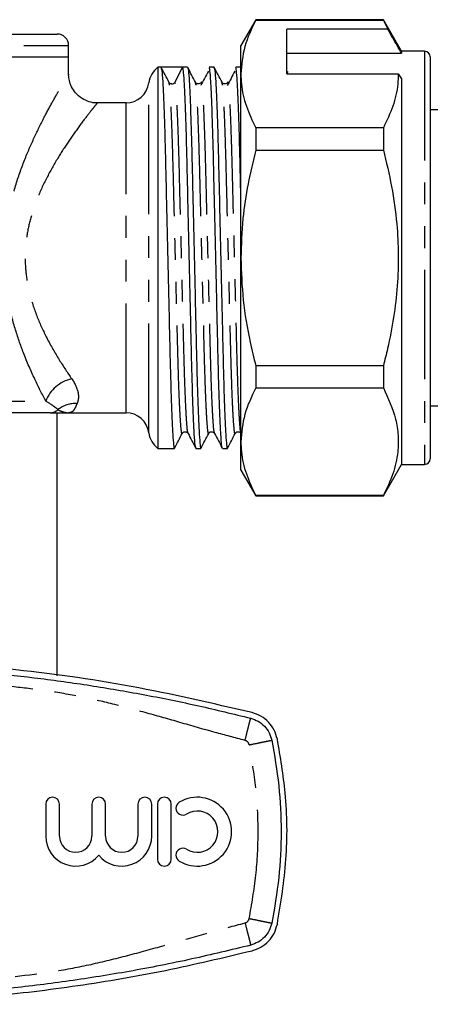
# Model space of a CAD drawing. Extents: x 136 to 271, y 30 to 274.
# Drawn here: x 177 to 201, y 79 to 136 of the extents above; entities that cross this region are included whole.
import ezdxf

# ---------------------------------------------------------------- set-up
doc = ezdxf.new("R2010")
doc.units = 0
doc.linetypes.add('PHANTOM', pattern=[12.7, 6.35, -1.27, 1.27, -1.27, 1.27, -1.27])
doc.layers.get('0').update_dxf_attribs({"linetype": 'CONTINUOUS'})

msp = doc.modelspace()

# ---------------------------------------------------------------- linework, layer by layer
at = {"color": 7, "linetype": 'CONTINUOUS'}
for p, q in [((190.543, 136.425), (189.677, 134.925)), ((197.952, 136.425), (190.543, 136.425)), ((190.543, 136.425), (190.543, 136.405)), ((190.543, 136.405), (197.952, 136.405)), ((199.011, 134.592), (197.952, 136.425)), ((197.952, 136.425), (197.952, 136.405)), ((197.952, 136.405), (198.212, 135.871)), ((152.344, 135.592), (179.011, 135.592)), ((198.212, 135.871), (192.344, 135.871)), ((192.344, 133.272), (192.344, 135.871)), ((179.677, 134.258), (179.677, 134.925)), ((189.677, 133.272), (189.677, 134.925)), ((192.344, 134.475), (199.011, 134.475)), ((200.344, 134.592), (199.011, 134.592)), ((199.011, 134.592), (199.011, 134.475)), ((151.677, 134.258), (179.677, 134.258)), ((179.677, 133.252), (179.677, 134.258)), ((200.677, 134.258), (200.677, 110.925)), ((185.046, 133.658), (184.857, 133.658)), ((184.857, 133.658), (184.857, 111.525)), ((185.672, 133.658), (185.046, 133.658)), ((186.298, 133.658), (185.849, 132.796)), ((186.585, 133.658), (186.298, 133.658)), ((188.124, 133.658), (187.837, 133.658)), ((189.664, 133.658), (189.377, 133.658)), ((189.677, 122.59), (189.677, 133.272)), ((192.401, 133.423), (192.344, 133.317)), ((192.344, 133.272), (198.818, 133.272)), ((198.818, 133.272), (199.011, 132.983)), ((199.011, 132.983), (199.011, 110.592)), ((183.011, 131.592), (181.332, 131.592)), ((207.025, 131.192), (200.677, 131.192)), ((190.543, 130.139), (190.543, 128.855)), ((197.952, 130.139), (190.543, 130.139)), ((197.952, 130.139), (197.952, 128.855)), ((190.543, 128.855), (197.952, 128.855)), ((189.677, 111.91), (189.677, 122.59)), ((197.952, 116.326), (190.543, 116.326)), ((190.543, 116.326), (190.543, 115.042)), ((197.952, 116.326), (197.952, 115.042)), ((190.543, 115.042), (197.952, 115.042)), ((200.677, 113.992), (207.63, 113.992)), ((178.612, 113.592), (152.743, 113.592)), ((179.011, 98.302), (179.011, 113.592)), ((179.677, 113.592), (183.011, 113.592)), ((189.677, 110.258), (189.677, 111.91)), ((184.857, 111.525), (185.815, 111.525)), ((187.068, 111.525), (187.355, 111.525)), ((188.607, 111.525), (188.894, 111.525)), ((197.952, 108.758), (199.011, 110.592)), ((199.011, 110.592), (200.344, 110.592)), ((189.677, 110.258), (190.543, 108.758)), ((197.952, 108.778), (190.543, 108.778)), ((190.543, 108.778), (190.543, 108.758)), ((190.543, 108.758), (197.952, 108.758)), ((197.952, 108.778), (197.952, 108.758)), ((178.344, 90.858), (178.344, 88.998)), ((179.144, 88.998), (179.144, 90.858)), ((181.022, 90.858), (181.022, 88.998)), ((181.822, 88.998), (181.822, 90.858)), ((183.701, 90.858), (183.701, 88.998)), ((184.501, 88.998), (184.501, 90.858)), ((184.834, 90.858), (184.834, 87.658)), ((185.634, 87.658), (185.634, 90.858))]:
    msp.add_line(p, q, dxfattribs=at)
at = {"color": 8, "linetype": 'PHANTOM'}
for p, q in [((151.677, 134.925), (179.677, 134.925)), ((200.344, 134.592), (200.344, 110.592)), ((184.334, 112.425), (184.334, 132.758)), ((183.011, 113.592), (183.011, 131.592)), ((153.005, 114.258), (178.35, 114.258))]:
    msp.add_line(p, q, dxfattribs=at)
at = {"color": 7, "linetype": 'CONTINUOUS'}
for centre, radius, start, end in [((179.011, 134.925), 0.667, 0, 90), ((200.344, 134.258), 0.333, 0, 90), ((185.657, 132.592), 1.333, 126.8699, 172.8192), ((183.011, 132.925), 1.333, 270, 352.8192), ((185.672, 132.889), 0.2, 266.8193, 332.5128), ((183.011, 112.258), 1.333, 7.1808, 90), ((185.657, 112.592), 1.333, 187.1808, 233.1301), ((200.344, 110.925), 0.333, 270, 360), ((178.744, 90.858), 0.4, 0, 180), ((181.422, 90.858), 0.4, 0, 180), ((184.101, 90.858), 0.4, 0, 180), ((185.234, 90.858), 0.4, 0, 180), ((186.309, 90.624), 0.4, 121.3792, 301.3792), ((187.142, 89.258), 2, 238.6208, 121.3792), ((187.142, 89.258), 1.2, 238.6208, 121.3792), ((180.083, 88.998), 1.739, 180, 320.3539), ((180.083, 88.998), 0.939, 180, 0), ((182.762, 88.998), 1.739, 219.6461, 0), ((182.762, 88.998), 0.939, 180, 0), ((186.309, 87.892), 0.4, 58.6208, 238.6208), ((185.234, 87.658), 0.4, 180, 0)]:
    msp.add_arc(centre, radius, start, end, dxfattribs=at)
at = {"color": 8, "linetype": 'PHANTOM'}
for centre, radius, start, end in [((180.289, 113.538), 2.068, 101.9928, 159.6005), ((180.075, 112.497), 1.634, 86.8543, 128.6023), ((178.61, 114.228), 0.637, 270.1415, 314.367)]:
    msp.add_arc(centre, radius, start, end, dxfattribs=at)
at = {"color": 7, "linetype": 'CONTINUOUS'}
msp.add_ellipse((185.672, 122.592), major_axis=(456.096, 0), ratio=0.024264, start_param=1.569424, end_param=1.572169, dxfattribs=at)
for points, knots in [([(190.543, 136.405), (190.299, 135.894), (189.807, 134.864), (189.721, 133.805), (189.677, 133.272)], [0, 0, 0, 0, 0.4961659, 1, 1, 1, 1]), ([(199.011, 134.475), (198.841, 134.773), (198.574, 135.238), (198.308, 135.703), (198.212, 135.871)], [0, 0, 0, 0, 0.639956, 1, 1, 1, 1]), ([(185.504, 132.787), (185.429, 132.931), (185.279, 133.219), (185.129, 133.506), (185.054, 133.65)], [0, 0, 0, 0, 0.499978, 1, 1, 1, 1]), ([(185.055, 133.618), (185.066, 133.583), (185.093, 133.504), (185.14, 132.879), (185.191, 131.842), (185.242, 130.434), (185.288, 128.756), (185.331, 126.858), (185.38, 124.779), (185.431, 122.577), (185.482, 120.375), (185.53, 118.297), (185.573, 116.403), (185.62, 114.727), (185.67, 113.328), (185.721, 112.279), (185.771, 111.683), (185.804, 111.456), (185.821, 111.55), (185.824, 111.566)], [0, 0, 0, 0, 0.0489137, 0.1119641, 0.1758576, 0.2393267, 0.3011532, 0.3616253, 0.4241258, 0.4878772, 0.5516286, 0.6141291, 0.6746013, 0.7364277, 0.7998969, 0.8637903, 0.9268407, 0.9878772, 1, 1, 1, 1]), ([(187.059, 111.565), (187.047, 111.6), (187.02, 111.679), (186.973, 112.305), (186.922, 113.342), (186.872, 114.75), (186.825, 116.428), (186.782, 118.326), (186.734, 120.405), (186.683, 122.607), (186.632, 124.809), (186.583, 126.886), (186.54, 128.781), (186.494, 130.456), (186.443, 131.858), (186.392, 132.893), (186.342, 133.542), (186.312, 133.62), (186.298, 133.658)], [0, 0, 0, 0, 0.04981, 0.113614, 0.178271, 0.242499, 0.305065, 0.36626, 0.429508, 0.494022, 0.558535, 0.621783, 0.682978, 0.745544, 0.809772, 0.874429, 0.938234, 1, 1, 1, 1]), ([(187.043, 132.787), (186.968, 132.931), (186.818, 133.219), (186.669, 133.506), (186.594, 133.65)], [0, 0, 0, 0, 0.499978, 1, 1, 1, 1]), ([(186.594, 133.618), (186.606, 133.583), (186.633, 133.504), (186.679, 132.879), (186.731, 131.842), (186.781, 130.434), (186.828, 128.756), (186.871, 126.858), (186.919, 124.779), (186.97, 122.577), (187.021, 120.375), (187.07, 118.297), (187.112, 116.403), (187.159, 114.727), (187.209, 113.328), (187.261, 112.279), (187.31, 111.683), (187.343, 111.456), (187.361, 111.55), (187.364, 111.566)], [0, 0, 0, 0, 0.048914, 0.111964, 0.175858, 0.239327, 0.301153, 0.361625, 0.424126, 0.487877, 0.551629, 0.614129, 0.674601, 0.736428, 0.799897, 0.86379, 0.926841, 0.987877, 1, 1, 1, 1]), ([(187.791, 133.438), (187.716, 133.297), (187.567, 133.016), (187.418, 132.735), (187.344, 132.595)], [0, 0, 0, 0, 0.502077, 1, 1, 1, 1]), ([(188.598, 111.565), (188.586, 111.6), (188.559, 111.679), (188.513, 112.305), (188.461, 113.342), (188.411, 114.75), (188.364, 116.428), (188.321, 118.326), (188.273, 120.405), (188.222, 122.607), (188.171, 124.809), (188.122, 126.886), (188.08, 128.781), (188.033, 130.456), (187.983, 131.858), (187.931, 132.893), (187.882, 133.541), (187.852, 133.619), (187.837, 133.657)], [0, 0, 0, 0, 0.049832, 0.113664, 0.17835, 0.242606, 0.3052, 0.366422, 0.429698, 0.49424, 0.558782, 0.622057, 0.68328, 0.745873, 0.810129, 0.874815, 0.938647, 1, 1, 1, 1]), ([(188.583, 132.787), (188.508, 132.931), (188.358, 133.219), (188.208, 133.506), (188.133, 133.65)], [0, 0, 0, 0, 0.499978, 1, 1, 1, 1]), ([(188.133, 133.618), (188.145, 133.583), (188.172, 133.504), (188.219, 132.879), (188.27, 131.842), (188.32, 130.434), (188.367, 128.756), (188.41, 126.858), (188.458, 124.779), (188.509, 122.577), (188.56, 120.375), (188.609, 118.297), (188.652, 116.403), (188.698, 114.727), (188.749, 113.328), (188.8, 112.279), (188.85, 111.683), (188.882, 111.456), (188.9, 111.55), (188.903, 111.566)], [0, 0, 0, 0, 0.0489137, 0.1119641, 0.1758576, 0.2393267, 0.3011532, 0.3616253, 0.4241258, 0.4878772, 0.5516286, 0.6141291, 0.6746013, 0.7364277, 0.7998969, 0.8637903, 0.9268407, 0.9878772, 1, 1, 1, 1]), ([(189.33, 133.438), (189.255, 133.297), (189.106, 133.016), (188.957, 132.735), (188.883, 132.595)], [0, 0, 0, 0, 0.502077, 1, 1, 1, 1]), ([(189.677, 126.22), (189.672, 126.442), (189.651, 127.338), (189.619, 128.775), (189.572, 130.457), (189.522, 131.858), (189.471, 132.893), (189.421, 133.541), (189.391, 133.619), (189.377, 133.657)], [0, 0, 0, 0, 0.050685, 0.204463, 0.361684, 0.523083, 0.685561, 0.845895, 1, 1, 1, 1]), ([(189.677, 133.272), (189.684, 133.075), (189.706, 132.451), (189.948, 131.397), (190.344, 130.56), (190.543, 130.139)], [0, 0, 0, 0, 0.186106, 0.590837, 1, 1, 1, 1]), ([(198.818, 133.272), (198.812, 133.076), (198.79, 132.451), (198.548, 131.397), (198.152, 130.56), (197.952, 130.139)], [0, 0, 0, 0, 0.186061, 0.590814, 1, 1, 1, 1]), ([(181.33, 131.596), (181.319, 131.595), (181.165, 131.578), (180.858, 131.651), (180.433, 131.833), (180.079, 132.141), (179.837, 132.507), (179.715, 132.867), (179.671, 133.116), (179.68, 133.239), (179.68, 133.252)], [0, 0, 0, 0, 0.013018, 0.178858, 0.354295, 0.547447, 0.712047, 0.856657, 0.985401, 1, 1, 1, 1]), ([(185.66, 132.694), (185.654, 132.693), (185.612, 132.684), (185.543, 132.731), (185.516, 132.769), (185.504, 132.787)], [0, 0, 0, 0, 0.080767, 0.565681, 1, 1, 1, 1]), ([(187.379, 132.787), (187.357, 132.758), (187.314, 132.7), (187.181, 132.678), (187.082, 132.728), (187.056, 132.768), (187.043, 132.787)], [0, 0, 0, 0, 0.278338, 0.542558, 0.783868, 1, 1, 1, 1]), ([(188.918, 132.787), (188.896, 132.758), (188.853, 132.7), (188.72, 132.678), (188.622, 132.728), (188.595, 132.768), (188.583, 132.787)], [0, 0, 0, 0, 0.278338, 0.542558, 0.783868, 1, 1, 1, 1]), ([(190.543, 128.855), (190.385, 128.2), (190.068, 126.887), (189.747, 124.793), (189.702, 123.353), (189.677, 122.59)], [0, 0, 0, 0, 0.3188, 0.639312, 1, 1, 1, 1]), ([(197.952, 128.855), (198.122, 128.151), (198.464, 126.736), (198.827, 124.103), (198.853, 121.545), (198.565, 119.128), (198.269, 117.582), (198.035, 116.655), (197.952, 116.326)], [0, 0, 0, 0, 0.1715, 0.344093, 0.627913, 0.773728, 0.919583, 1, 1, 1, 1]), ([(189.677, 122.59), (189.705, 121.773), (189.762, 120.127), (190.121, 118.038), (190.431, 116.78), (190.543, 116.326)], [0, 0, 0, 0, 0.386922, 0.778391, 1, 1, 1, 1]), ([(190.543, 115.042), (190.299, 114.531), (189.807, 113.501), (189.721, 112.443), (189.677, 111.91)], [0, 0, 0, 0, 0.496166, 1, 1, 1, 1]), ([(197.952, 115.042), (198.229, 114.438), (198.647, 113.524), (198.832, 112.272), (198.811, 111.209), (198.55, 110.036), (198.152, 109.199), (197.952, 108.778)], [0, 0, 0, 0, 0.292953, 0.442972, 0.592977, 0.79538, 1, 1, 1, 1]), ([(178.612, 113.592), (178.681, 113.592), (178.766, 113.592), (178.948, 113.592), (179.045, 113.592), (179.333, 113.592), (179.522, 113.592), (179.677, 113.592)], [0, 0, 0, 0, 0.25, 0.25, 0.5, 0.5, 1, 1, 1, 1]), ([(185.824, 111.534), (185.899, 111.677), (186.049, 111.965), (186.199, 112.253), (186.274, 112.396)], [0, 0, 0, 0, 0.500022, 1, 1, 1, 1]), ([(186.274, 112.397), (186.286, 112.416), (186.313, 112.456), (186.411, 112.505), (186.544, 112.483), (186.587, 112.426), (186.609, 112.396)], [0, 0, 0, 0, 0.216132, 0.457442, 0.721662, 1, 1, 1, 1]), ([(186.61, 112.396), (186.685, 112.252), (186.834, 111.965), (186.984, 111.677), (187.059, 111.533)], [0, 0, 0, 0, 0.499979, 1, 1, 1, 1]), ([(187.363, 111.534), (187.438, 111.677), (187.588, 111.965), (187.738, 112.253), (187.813, 112.396)], [0, 0, 0, 0, 0.500022, 1, 1, 1, 1]), ([(187.813, 112.397), (187.825, 112.416), (187.852, 112.456), (187.951, 112.505), (188.084, 112.483), (188.127, 112.426), (188.149, 112.396)], [0, 0, 0, 0, 0.216132, 0.457442, 0.721662, 1, 1, 1, 1]), ([(188.149, 112.396), (188.224, 112.252), (188.374, 111.965), (188.524, 111.677), (188.598, 111.533)], [0, 0, 0, 0, 0.4999788, 1, 1, 1, 1]), ([(188.903, 111.534), (188.978, 111.677), (189.127, 111.965), (189.277, 112.253), (189.352, 112.396)], [0, 0, 0, 0, 0.500022, 1, 1, 1, 1]), ([(189.352, 112.397), (189.365, 112.416), (189.391, 112.456), (189.49, 112.505), (189.623, 112.483), (189.666, 112.426), (189.688, 112.396)], [0, 0, 0, 0, 0.216132, 0.457442, 0.721662, 1, 1, 1, 1]), ([(189.677, 111.91), (189.684, 111.714), (189.706, 111.089), (189.948, 110.036), (190.344, 109.199), (190.543, 108.778)], [0, 0, 0, 0, 0.186106, 0.590837, 1, 1, 1, 1]), ([(190.33, 96.172), (187.996, 96.714), (183.327, 97.799), (176.107, 98.797), (168.763, 99.304), (162.098, 99.26), (156.222, 98.855), (151.122, 98.235), (146.042, 97.369), (142.697, 96.571), (141.025, 96.172)], [0, 0, 0, 0, 0.1448, 0.289596, 0.438272, 0.586946, 0.689536, 0.792126, 0.896062, 1, 1, 1, 1]), ([(165.677, 98.925), (166.712, 98.916), (168.781, 98.897), (171.881, 98.747), (174.975, 98.507), (178.061, 98.169), (181.138, 97.735), (184.192, 97.206), (187.23, 96.588), (189.243, 96.095), (190.248, 95.849)], [0, 0, 0, 0, 0.124897, 0.249795, 0.374692, 0.49959, 0.624557, 0.749795, 0.875032, 1, 1, 1, 1]), ([(191.796, 94.637), (191.744, 94.817), (191.638, 95.177), (191.299, 95.632), (190.861, 95.991), (190.507, 96.112), (190.33, 96.172)], [0, 0, 0, 0, 0.2495053, 0.4993547, 0.7493675, 1, 1, 1, 1]), ([(191.796, 83.88), (191.998, 85.128), (192.407, 87.65), (192.361, 91.283), (191.971, 93.596), (191.796, 94.637)], [0, 0, 0, 0, 0.350074, 0.707608, 1, 1, 1, 1]), ([(190.33, 82.345), (190.506, 82.405), (190.859, 82.526), (191.298, 82.883), (191.638, 83.338), (191.743, 83.699), (191.796, 83.88)], [0, 0, 0, 0, 0.249556, 0.499437, 0.749463, 1, 1, 1, 1]), ([(190.248, 82.668), (189.11, 82.391), (186.767, 81.82), (183.265, 81.135), (179.753, 80.57), (176.271, 80.135), (172.766, 79.825), (169.224, 79.628), (166.86, 79.604), (165.677, 79.592)], [0, 0, 0, 0, 0.14142, 0.29111, 0.432427, 0.571778, 0.714519, 0.857259, 1, 1, 1, 1]), ([(141.025, 82.345), (143.359, 81.803), (148.028, 80.718), (155.248, 79.72), (162.592, 79.213), (169.257, 79.257), (175.132, 79.662), (180.233, 80.282), (185.313, 81.148), (188.658, 81.946), (190.33, 82.345)], [0, 0, 0, 0, 0.1448, 0.289596, 0.438272, 0.586946, 0.689536, 0.792126, 0.896062, 1, 1, 1, 1])]:
    msp.add_open_spline(points, degree=3, knots=knots, dxfattribs=at)
at = {"color": 8, "linetype": 'PHANTOM'}
for points, knots in [([(178.35, 114.258), (178.137, 114.675), (177.704, 115.521), (177.075, 116.969), (176.544, 118.486), (176.176, 119.939), (175.966, 121.374), (175.908, 122.731), (175.996, 124.096), (176.235, 125.523), (176.637, 126.997), (177.17, 128.443), (177.757, 129.762), (178.32, 130.882), (178.829, 131.815), (179.169, 132.406), (179.422, 132.834), (179.594, 133.121), (179.675, 133.255), (179.674, 133.253), (179.674, 133.252)], [0, 0, 0, 0, 0.072189, 0.146364, 0.208996, 0.273053, 0.324612, 0.37734, 0.428873, 0.481591, 0.546008, 0.612026, 0.676016, 0.741336, 0.799652, 0.859417, 0.88649, 0.935096, 0.985098, 1, 1, 1, 1]), ([(186.274, 112.428), (186.271, 112.412), (186.252, 112.324), (186.22, 112.534), (186.17, 113.086), (186.119, 114.055), (186.068, 115.347), (186.022, 116.893), (185.979, 118.641), (185.93, 120.557), (185.883, 122.436), (185.84, 124.169), (185.794, 125.974), (185.747, 127.926), (185.694, 129.738), (185.64, 131.127), (185.589, 132.081), (185.542, 132.653), (185.516, 132.724), (185.504, 132.755)], [0, 0, 0, 0, 0.013351, 0.07439, 0.137444, 0.201341, 0.264813, 0.326643, 0.387117, 0.449621, 0.513376, 0.562933, 0.611899, 0.686589, 0.761888, 0.825361, 0.889258, 0.952311, 1, 1, 1, 1]), ([(186.609, 112.427), (186.598, 112.458), (186.571, 112.53), (186.525, 113.103), (186.473, 114.057), (186.423, 115.354), (186.376, 116.9), (186.333, 118.649), (186.285, 120.566), (186.234, 122.596), (186.183, 124.627), (186.134, 126.543), (186.092, 128.291), (186.045, 129.836), (185.995, 131.131), (185.943, 132.087), (185.894, 132.687), (185.864, 132.76), (185.849, 132.796)], [0, 0, 0, 0, 0.048661, 0.112542, 0.177278, 0.241584, 0.304225, 0.365494, 0.428818, 0.49341, 0.558002, 0.621326, 0.682595, 0.745236, 0.809542, 0.874278, 0.938159, 1, 1, 1, 1]), ([(187.813, 112.428), (187.81, 112.412), (187.792, 112.324), (187.759, 112.534), (187.709, 113.086), (187.658, 114.055), (187.608, 115.347), (187.561, 116.893), (187.518, 118.641), (187.47, 120.557), (187.422, 122.436), (187.379, 124.169), (187.333, 125.974), (187.286, 127.926), (187.233, 129.738), (187.179, 131.127), (187.128, 132.081), (187.082, 132.653), (187.055, 132.724), (187.044, 132.755)], [0, 0, 0, 0, 0.013351, 0.07439, 0.137444, 0.201341, 0.264813, 0.326643, 0.387117, 0.449621, 0.513376, 0.562933, 0.611899, 0.686589, 0.761888, 0.825361, 0.889258, 0.952311, 1, 1, 1, 1]), ([(188.149, 112.427), (188.137, 112.458), (188.11, 112.53), (188.064, 113.103), (188.013, 114.057), (187.962, 115.354), (187.916, 116.9), (187.873, 118.649), (187.824, 120.566), (187.773, 122.596), (187.722, 124.627), (187.674, 126.543), (187.631, 128.291), (187.584, 129.837), (187.534, 131.128), (187.483, 132.098), (187.433, 132.647), (187.401, 132.863), (187.383, 132.772), (187.38, 132.757)], [0, 0, 0, 0, 0.048084, 0.111207, 0.175175, 0.238717, 0.300615, 0.361157, 0.42373, 0.487555, 0.55138, 0.613953, 0.674495, 0.736393, 0.799936, 0.863903, 0.927027, 0.988133, 1, 1, 1, 1]), ([(189.353, 112.428), (189.349, 112.412), (189.331, 112.324), (189.298, 112.534), (189.249, 113.086), (189.197, 114.055), (189.147, 115.347), (189.1, 116.893), (189.057, 118.641), (189.009, 120.557), (188.962, 122.436), (188.918, 124.169), (188.873, 125.974), (188.825, 127.926), (188.773, 129.738), (188.718, 131.127), (188.667, 132.081), (188.621, 132.653), (188.594, 132.724), (188.583, 132.755)], [0, 0, 0, 0, 0.013351, 0.07439, 0.137444, 0.201341, 0.264813, 0.326643, 0.387117, 0.449621, 0.513376, 0.562933, 0.611899, 0.686589, 0.761888, 0.825361, 0.889258, 0.952311, 1, 1, 1, 1]), ([(189.677, 112.471), (189.669, 112.495), (189.646, 112.565), (189.603, 113.107), (189.552, 114.056), (189.502, 115.354), (189.455, 116.9), (189.412, 118.649), (189.364, 120.566), (189.313, 122.596), (189.262, 124.627), (189.213, 126.543), (189.17, 128.291), (189.124, 129.837), (189.073, 131.128), (189.022, 132.098), (188.972, 132.647), (188.94, 132.863), (188.922, 132.772), (188.919, 132.757)], [0, 0, 0, 0, 0.0342295, 0.0982716, 0.1631702, 0.2276377, 0.2904364, 0.3518592, 0.4153427, 0.480097, 0.5448512, 0.6083347, 0.6697576, 0.7325563, 0.7970238, 0.8619224, 0.9259645, 0.9879607, 1, 1, 1, 1]), ([(181.332, 131.577), (181.328, 131.571), (181.317, 131.559), (181.166, 131.37), (180.915, 131.052), (180.527, 130.553), (179.888, 129.68), (179.205, 128.659), (178.558, 127.564), (177.955, 126.339), (177.504, 125.106), (177.227, 123.88), (177.126, 122.732), (177.19, 121.567), (177.425, 120.357), (177.84, 119.12), (178.432, 117.849), (179.137, 116.623), (179.616, 115.918), (179.859, 115.561)], [0, 0, 0, 0, 0.044061, 0.101383, 0.119097, 0.193073, 0.270134, 0.335344, 0.401902, 0.465121, 0.529994, 0.578597, 0.628712, 0.677139, 0.727243, 0.788256, 0.851102, 0.924583, 1, 1, 1, 1]), ([(179.859, 115.561), (180.06, 115.271), (180.177, 114.998), (180.247, 114.629), (180.252, 114.515), (180.231, 114.307), (180.204, 114.212), (180.164, 114.128)], [0, 0, 0, 0, 0.5, 0.5, 0.75, 0.75, 1, 1, 1, 1]), ([(179.055, 113.773), (179.001, 113.827), (178.92, 113.895), (178.689, 114.059), (178.541, 114.155), (178.35, 114.258)], [0, 0, 0, 0, 0.5, 0.5, 1, 1, 1, 1]), ([(180.164, 114.128), (180.122, 114.039), (180.092, 113.961), (180.029, 113.827), (179.998, 113.77), (179.926, 113.681), (179.886, 113.647), (179.793, 113.603), (179.739, 113.592), (179.677, 113.592)], [0, 0, 0, 0, 0.25, 0.25, 0.5, 0.5, 0.75, 0.75, 1, 1, 1, 1]), ([(179.055, 113.773), (179.098, 113.748), (179.152, 113.722), (179.266, 113.676), (179.325, 113.656), (179.498, 113.608), (179.604, 113.592), (179.677, 113.592)], [0, 0, 0, 0, 0.25, 0.25, 0.5, 0.5, 1, 1, 1, 1]), ([(189.919, 94.557), (189.339, 94.71), (188.074, 95.045), (186.186, 95.591), (184.21, 96.158), (182.292, 96.669), (180.358, 97.114), (178.445, 97.448), (175.353, 97.801), (171.103, 98.163), (165.952, 98.299), (161.074, 98.191), (156.503, 97.856), (152.746, 97.465), (149.837, 96.861), (147.716, 96.317), (145.578, 95.711), (143.489, 95.1), (142.097, 94.732), (141.436, 94.557)], [0, 0, 0, 0, 0.036519, 0.079673, 0.119641, 0.161696, 0.200506, 0.240415, 0.279856, 0.389899, 0.500004, 0.59343, 0.68679, 0.779062, 0.823052, 0.867535, 0.912341, 0.958327, 1, 1, 1, 1]), ([(189.919, 94.557), (189.961, 94.719), (190.024, 94.969), (190.101, 95.27), (190.153, 95.477), (190.196, 95.644), (190.237, 95.805), (190.244, 95.832), (190.248, 95.849)], [0, 0, 0, 0, 0.239457, 0.368361, 0.5, 0.631639, 0.760543, 1, 1, 1, 1]), ([(190.164, 94.301), (190.155, 94.331), (190.137, 94.391), (190.081, 94.466), (190.008, 94.527), (189.949, 94.547), (189.919, 94.557)], [0, 0, 0, 0, 0.250736, 0.49994, 0.747698, 1, 1, 1, 1]), ([(190.164, 94.301), (190.328, 94.335), (190.581, 94.387), (190.885, 94.45), (191.094, 94.493), (191.262, 94.527), (191.425, 94.561), (191.452, 94.566), (191.47, 94.57)], [0, 0, 0, 0, 0.239457, 0.368361, 0.5, 0.631639, 0.760543, 1, 1, 1, 1]), ([(190.164, 84.216), (190.31, 85.05), (190.604, 86.718), (190.714, 89.258), (190.604, 91.799), (190.31, 93.467), (190.164, 94.301)], [0, 0, 0, 0, 0.250008, 0.5, 0.749974, 1, 1, 1, 1]), ([(189.919, 83.96), (189.949, 83.97), (190.008, 83.99), (190.081, 84.05), (190.138, 84.126), (190.155, 84.186), (190.164, 84.216)], [0, 0, 0, 0, 0.250736, 0.49994, 0.747698, 1, 1, 1, 1]), ([(190.164, 84.216), (190.328, 84.182), (190.581, 84.13), (190.885, 84.067), (191.094, 84.024), (191.262, 83.99), (191.425, 83.956), (191.452, 83.951), (191.47, 83.947)], [0, 0, 0, 0, 0.239457, 0.368361, 0.5, 0.631639, 0.760543, 1, 1, 1, 1]), ([(141.436, 83.96), (142.016, 83.807), (143.281, 83.472), (145.169, 82.926), (147.145, 82.359), (149.063, 81.848), (150.997, 81.403), (152.91, 81.069), (156.002, 80.716), (160.252, 80.354), (165.403, 80.218), (170.281, 80.326), (174.852, 80.661), (178.609, 81.052), (181.518, 81.656), (183.639, 82.2), (185.777, 82.806), (187.866, 83.417), (189.258, 83.785), (189.919, 83.96)], [0, 0, 0, 0, 0.036519, 0.079673, 0.119641, 0.161696, 0.200506, 0.240415, 0.279856, 0.389899, 0.500004, 0.59343, 0.68679, 0.779062, 0.823052, 0.867535, 0.912341, 0.958327, 1, 1, 1, 1]), ([(189.919, 83.96), (189.961, 83.798), (190.024, 83.548), (190.101, 83.247), (190.153, 83.04), (190.196, 82.873), (190.237, 82.712), (190.244, 82.685), (190.248, 82.668)], [0, 0, 0, 0, 0.239457, 0.368361, 0.5, 0.631639, 0.760543, 1, 1, 1, 1])]:
    msp.add_open_spline(points, degree=3, knots=knots, dxfattribs=at)
at = {"color": 7, "linetype": 'CONTINUOUS'}
for points in [[(190.248, 95.849), (190.396, 95.799), (190.691, 95.697), (191.056, 95.398), (191.339, 95.019), (191.426, 94.72), (191.47, 94.57)], [(191.47, 94.57), (191.624, 93.692), (191.933, 91.935), (192.05, 89.258), (191.933, 86.582), (191.624, 84.825), (191.47, 83.947)], [(191.47, 83.947), (191.426, 83.797), (191.339, 83.498), (191.056, 83.119), (190.691, 82.819), (190.396, 82.718), (190.248, 82.668)]]:
    msp.add_open_spline(points, degree=3, dxfattribs=at)

doc.saveas('drawing.dxf')
